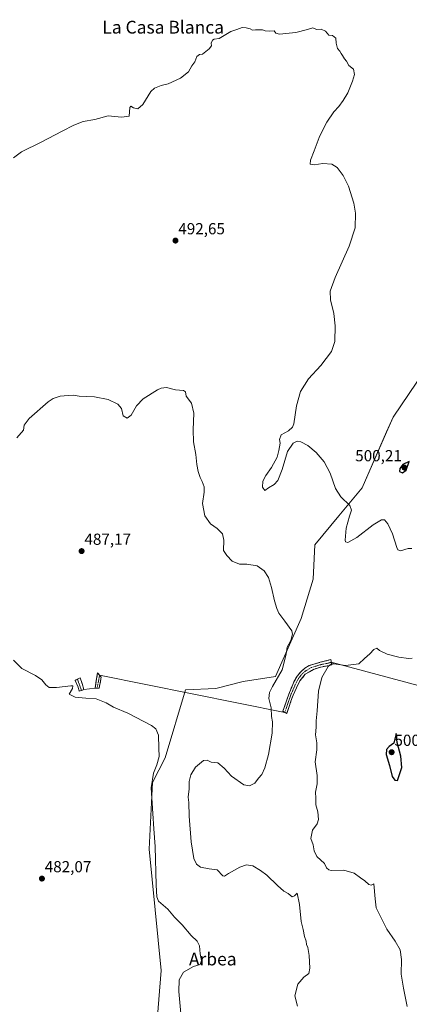
# Model space of a CAD drawing. Units: metres. Extents: x 645311 to 648680, y 4713760 to 4716144.
# Drawn here: x 646534 to 646778, y 4715147 to 4715763 of the extents above; entities that cross this region are included whole.
import ezdxf
from ezdxf.enums import TextEntityAlignment as Align

# ---------------------------------------------------------------- set-up
doc = ezdxf.new("R2010")
doc.units = ezdxf.units.M
doc.header["$MEASUREMENT"] = 0
doc.linetypes.add('TRAZO_Y_PUNTO', pattern=[1, 0.5, -0.25, 0, -0.25])
doc.linetypes.add('TRAZOSX2', pattern=[1.5, 1, -0.5])
for name, color, linetype, lineweight in [('Camino', 19, 'TRAZOSX2', 0), ('Camino Cxs', 19, 'Continuous', 0), ('Camino eje', 19, 'TRAZO_Y_PUNTO', 0), ('Carátula', 7, 'Continuous', 5), ('Cultivos herbáceos CxS', 92, 'Continuous', 0), ('Curva de nivel maestra', 36, 'Continuous', 30), ('Curva de nivel normal', 36, 'Continuous', 0), ('Layer 0', 7, 'Continuous', 0), ('Punto de cota en terreno', 7, 'Continuous', 0), ('Rótulo de punto de cota en terreno', 19, 'Continuous', 0), ('Texto cartográfico', 19, 'Continuous', 0)]:
    doc.layers.add(name, color=color, linetype=linetype, lineweight=lineweight)
doc.styles.add('Arial', font='txt', dxfattribs={"height": 0.2})

# ---------------------------------------------------------------- blocks, each defined once
blk = doc.blocks.new('*U150')
at = {"layer": 'Cultivos herbáceos CxS', "color": 92, "linetype": 'Continuous', "lineweight": 0}
blk.add_polyline3d([(646787.5419, 4715543.4827, 498.6518), (646768.0143, 4715514.6075, 497.744), (646763.7703, 4715505.2655, 497.5662), (646748.4887, 4715470.4455, 496.4737), (646733.9385, 4715452.8013, 494.2667), (646718.9761, 4715434.6327, 491.9751), (646717.9069, 4715413.2579, 491.1475), (646710.4253, 4715388.6767, 491.0842), (646694.3937, 4715352.3395, 490.5032), (646674.0877, 4715349.1333, 488.6497), (646656.9877, 4715344.8585, 487.7369), (646638.1297, 4715343.9067, 486.6299), (646625.3963, 4715301.4437, 485.5499), (646617.4433, 4715286.0779, 486.3777), (646615.3053, 4715244.3969, 484.4907), (646622.7853, 4715168.5159, 483.2109), (646618.5093, 4715114.0101, 482.237)], dxfattribs=at)
blk = doc.blocks.new('*U165')
at = {"layer": 'Curva de nivel normal', "color": 36, "linetype": 'Continuous', "lineweight": 0}
for points in [[(646776.62, 4715145.94, 495), (646774.4, 4715157.42, 495), (646773.05, 4715166.12, 495), (646773.24, 4715175.4, 495), (646772.32, 4715181.42, 495), (646769.22, 4715186.8, 495), (646764.02, 4715194.38, 495), (646757.41, 4715207.73, 495), (646756.61, 4715213.31, 495), (646755.93, 4715222.75, 495), (646754.29, 4715221.94, 495), (646752.7, 4715222.25, 495), (646750.17, 4715224.54, 495), (646747.5, 4715226.37, 495), (646743.46, 4715229.39, 495), (646737.12, 4715231.26, 495), (646729.17, 4715231.02, 495), (646727.63, 4715231.38, 495), (646726.34, 4715232.78, 495), (646724.93, 4715235.42, 495), (646720.3, 4715239.78, 495), (646718.51, 4715243.33, 495), (646717.86, 4715247.02, 495), (646716.36, 4715250.99, 495), (646717.43, 4715256.27, 495), (646720.44, 4715260.22, 495), (646721.33, 4715262.94, 495), (646720.87, 4715267.69, 495), (646719.61, 4715272.09, 495), (646719.5, 4715276.32, 495), (646719.26, 4715280.07, 495), (646720.44, 4715285.25, 495), (646720.32, 4715290.46, 495), (646719.12, 4715298.93, 495), (646720.2, 4715306.55, 495), (646720.28, 4715310.92, 495), (646719.41, 4715315.76, 495), (646719.86, 4715320.68, 495), (646719.79, 4715324.6, 495), (646720.39, 4715330.97, 495), (646721.3, 4715343.19, 495), (646723.29, 4715351.72, 495), (646727.27, 4715358.52, 495), (646729.41, 4715360.24, 495), (646730.81, 4715360.28, 495), (646738.21, 4715359.24, 495), (646746.48, 4715360.23, 495), (646750.1, 4715363.56, 495), (646753.34, 4715366.61, 495), (646755.76, 4715369.25, 495), (646757.64, 4715370.16, 495), (646759.5, 4715368.56, 495), (646764.12, 4715366.37, 495), (646771.53, 4715364.53, 495), (646777.6, 4715363.53, 495), (646779.91, 4715363.83, 495)], [(646779.6, 4715432.32, 495), (646777.36, 4715432.47, 495), (646772.62, 4715430.99, 495), (646770.83, 4715431.49, 495), (646770.17, 4715432.97, 495), (646767.54, 4715441.68, 495), (646764.54, 4715447.91, 495), (646762.53, 4715450.25, 495), (646760.69, 4715450.25, 495), (646755.4, 4715447.13, 495), (646745.16, 4715439.31, 495), (646739.5, 4715436.18, 495), (646738.1, 4715436.51, 495), (646737.87, 4715437.66, 495), (646738.65, 4715445.1, 495), (646740.53, 4715452.58, 495), (646741.93, 4715456.38, 495), (646740.77, 4715459.36, 495), (646735.31, 4715464.69, 495), (646731.84, 4715470.02, 495), (646728.5, 4715479.58, 495), (646724.83, 4715486.6, 495), (646719.78, 4715492.41, 495), (646714.48, 4715496.78, 495), (646710.21, 4715499.18, 495), (646707.8, 4715499.63, 495), (646705.46, 4715498.37, 495), (646701.86, 4715492.98, 495), (646698.48, 4715481.83, 495), (646695.89, 4715474.89, 495), (646693.44, 4715472.37, 495), (646690.04, 4715470.44, 495), (646687.75, 4715468.78, 495), (646686.14, 4715470.71, 495), (646686.52, 4715474.42, 495), (646688.24, 4715478.03, 495), (646691.83, 4715483.11, 495), (646695.28, 4715489.58, 495), (646696.41, 4715493.73, 495), (646697.21, 4715498.3, 495), (646696.78, 4715500.58, 495), (646697.89, 4715503.59, 495), (646702.43, 4715506, 495), (646705.06, 4715508.24, 495), (646705.71, 4715510.46, 495), (646707.39, 4715521.57, 495), (646709.98, 4715530.57, 495), (646714.99, 4715538.57, 495), (646722.69, 4715546.9, 495), (646729.47, 4715555.57, 495), (646731.43, 4715561.92, 495), (646731.74, 4715571.66, 495), (646730.84, 4715579.31, 495), (646728.67, 4715587.87, 495), (646728.56, 4715593.34, 495), (646731.62, 4715602, 495), (646740.52, 4715621.56, 495), (646744.11, 4715633.02, 495), (646744.46, 4715642.12, 495), (646743.39, 4715648.49, 495), (646740.02, 4715659.12, 495), (646736.68, 4715665.79, 495), (646732.9, 4715670.67, 495), (646729.58, 4715672.84, 495), (646723.87, 4715673.22, 495), (646718.46, 4715672.44, 495), (646716.12, 4715672.82, 495), (646716.25, 4715675.23, 495), (646718.63, 4715681.22, 495), (646721.58, 4715689.36, 495), (646723.79, 4715693.77, 495), (646726.37, 4715699.02, 495), (646730.79, 4715705.55, 495), (646733.88, 4715708.88, 495), (646736.75, 4715712.55, 495), (646739.51, 4715717.43, 495), (646742.55, 4715724.73, 495), (646743.67, 4715728.76, 495), (646743.08, 4715732.17, 495), (646740.14, 4715734.56, 495), (646738.85, 4715737.28, 495), (646737.52, 4715738.61, 495), (646736.29, 4715740.72, 495), (646735.33, 4715742.09, 495), (646734.64, 4715743.51, 495), (646733.19, 4715745.06, 495), (646732.19, 4715748.4, 495), (646732.17, 4715751.48, 495), (646729.97, 4715753.28, 495), (646727.79, 4715753.44, 495), (646725.63, 4715756.06, 495), (646722.81, 4715757.24, 495), (646719.96, 4715757.06, 495), (646717.79, 4715758.01, 495), (646714.46, 4715757.06, 495), (646707.13, 4715755.1, 495), (646702.8, 4715754.79, 495), (646696.91, 4715754.18, 495), (646694.62, 4715754.81, 495), (646693.57, 4715756.21, 495), (646690.78, 4715755.87, 495), (646687.83, 4715756.25, 495), (646686.12, 4715756.87, 495), (646683.89, 4715756.72, 495), (646681.8, 4715756.8, 495), (646679.96, 4715756.53, 495), (646678.43, 4715757.34, 495), (646675.96, 4715757.99, 495), (646673.47, 4715758.34, 495), (646670.13, 4715757.02, 495), (646666.47, 4715755.74, 495), (646659.13, 4715751.29, 495), (646656, 4715750.88, 495), (646654.91, 4715750.33, 495), (646654.11, 4715748.55, 495), (646654.25, 4715746.7, 495), (646652.91, 4715744.82, 495), (646648.65, 4715741.55, 495), (646646.72, 4715741.3, 495), (646645.09, 4715740.07, 495), (646643.87, 4715736.88, 495), (646641.96, 4715734.22, 495), (646639.89, 4715730.55, 495), (646634.91, 4715726.49, 495), (646627.14, 4715722.97, 495), (646622.81, 4715722.01, 495), (646618.6, 4715720.21, 495), (646616.36, 4715718.3, 495), (646611.44, 4715710.15, 495), (646608.25, 4715707.43, 495), (646605.53, 4715708.06, 495), (646603.94, 4715708.95, 495), (646603.16, 4715708.16, 495), (646602.96, 4715705.45, 495), (646602.79, 4715702.75, 495), (646598.08, 4715702.13, 495), (646589.64, 4715703.05, 495), (646581.34, 4715700.62, 495), (646574.04, 4715699.4, 495), (646568.14, 4715697.26, 495), (646560.98, 4715693.51, 495), (646547.81, 4715686.55, 495), (646535.45, 4715680.59, 495), (646530.44, 4715676.73, 495)]]:
    blk.add_polyline3d(points, dxfattribs=at)
blk = doc.blocks.new('*U174')
at = {"layer": 'Curva de nivel normal', "color": 36, "linetype": 'Continuous', "lineweight": 0}
blk.add_polyline3d([(646708.1, 4715146.22, 490), (646706.47, 4715152.69, 490), (646708.22, 4715159.95, 490), (646712.12, 4715164.29, 490), (646715.22, 4715166.64, 490), (646715.8, 4715170.02, 490), (646715.37, 4715177.76, 490), (646714.53, 4715182.79, 490), (646713.78, 4715184.76, 490), (646713.6, 4715186.8, 490), (646712.54, 4715189.69, 490), (646711.57, 4715194.06, 490), (646710.48, 4715199.02, 490), (646709.34, 4715209.78, 490), (646707.82, 4715216.84, 490), (646706.33, 4715215.24, 490), (646704.86, 4715214.6, 490), (646702.24, 4715216.58, 490), (646699.61, 4715218.09, 490), (646695.51, 4715221.62, 490), (646688.86, 4715228.17, 490), (646685, 4715230.96, 490), (646680.13, 4715233.94, 490), (646676.11, 4715234.59, 490), (646671.93, 4715233.1, 490), (646664.99, 4715229.17, 490), (646662.41, 4715227.57, 490), (646661.47, 4715227.77, 490), (646657.8, 4715231.44, 490), (646652.77, 4715232.11, 490), (646647.37, 4715233.04, 490), (646644.95, 4715235.04, 490), (646643.29, 4715238.61, 490), (646641.58, 4715248.91, 490), (646640.41, 4715264.94, 490), (646640.21, 4715273.52, 490), (646639.73, 4715276.94, 490), (646640.34, 4715282.18, 490), (646640.31, 4715286.6, 490), (646641.35, 4715290.76, 490), (646644.38, 4715295.6, 490), (646649.26, 4715299.88, 490), (646651.69, 4715300.12, 490), (646654.17, 4715298.82, 490), (646658.18, 4715298.27, 490), (646662.24, 4715294.99, 490), (646666.89, 4715289.99, 490), (646674.47, 4715284.68, 490), (646678.13, 4715283.87, 490), (646681.47, 4715285.72, 490), (646683.8, 4715288.8, 490), (646685.78, 4715291.03, 490), (646687.71, 4715295.17, 490), (646689.94, 4715303.56, 490), (646692.23, 4715316.84, 490), (646692.4, 4715323.93, 490), (646691.88, 4715327.3, 490), (646691.56, 4715332.72, 490), (646690.13, 4715338.6, 490), (646690.59, 4715342.29, 490), (646692.37, 4715346.12, 490), (646698.53, 4715356.59, 490), (646700.24, 4715362.98, 490), (646700.96, 4715366.62, 490), (646701.66, 4715370.59, 490), (646703.83, 4715374.96, 490), (646704.92, 4715378.76, 490), (646704.65, 4715380.83, 490), (646700.17, 4715386.95, 490), (646696.42, 4715392, 490), (646695.23, 4715394.92, 490), (646693.62, 4715399.62, 490), (646691.9, 4715408.06, 490), (646689.9, 4715414.35, 490), (646687.27, 4715418.39, 490), (646682.84, 4715421.63, 490), (646676.49, 4715422.57, 490), (646671.72, 4715422.66, 490), (646667.33, 4715424.41, 490), (646663.8, 4715427.93, 490), (646661.85, 4715431.25, 490), (646661.92, 4715437.62, 490), (646661.18, 4715441.5, 490), (646657.8, 4715444.99, 490), (646653.77, 4715447.92, 490), (646650.06, 4715452.93, 490), (646648.68, 4715460.55, 490), (646649.68, 4715467.6, 490), (646649.69, 4715470.98, 490), (646648.5, 4715474.26, 490), (646647.14, 4715476.91, 490), (646646.02, 4715480.58, 490), (646645.19, 4715484.91, 490), (646644.5, 4715491.09, 490), (646643.12, 4715499.08, 490), (646642.83, 4715506.63, 490), (646643.25, 4715517.13, 490), (646641.74, 4715523.2, 490), (646638.42, 4715527.76, 490), (646638.1, 4715530.3, 490), (646636.89, 4715531.13, 490), (646631.8, 4715531.54, 490), (646626.14, 4715533.02, 490), (646622.76, 4715532.78, 490), (646620.48, 4715531.74, 490), (646611.48, 4715525.91, 490), (646607.44, 4715521.64, 490), (646603.98, 4715515.74, 490), (646601.57, 4715513.88, 490), (646599.08, 4715515.4, 490), (646597.98, 4715519.9, 490), (646595.75, 4715522.77, 490), (646589.62, 4715525.52, 490), (646581.14, 4715527.26, 490), (646571.48, 4715527.74, 490), (646567.69, 4715528.28, 490), (646564.66, 4715528, 490), (646559.69, 4715527.69, 490), (646555.31, 4715526.16, 490), (646552.14, 4715524.08, 490), (646540.34, 4715513.76, 490), (646537.17, 4715509.53, 490), (646536.7, 4715506.44, 490), (646532.51, 4715501.56, 490)], dxfattribs=at)
blk = doc.blocks.new('5PATER')
at = {"layer": 'Carátula', "linetype": 'Continuous', "lineweight": 5}
h = blk.add_hatch(color=250, dxfattribs=at)
edge = h.paths.add_edge_path()
edge.add_ellipse((0, 0.01), major_axis=(-1.33, -1.34), ratio=0.999422, start_angle=0, end_angle=360)

msp = doc.modelspace()

# ---------------------------------------------------------------- linework, layer by layer
at = {"layer": 'Camino', "color": 19, "linetype": 'TRAZOSX2', "lineweight": 0}
for points in [[(646700.15, 4715329.92), (646698.95, 4715330.71), (646703.05, 4715342.31), (646705.87, 4715349), (646707.81, 4715352.52), (646710.15, 4715355.26), (646712.75, 4715357.5), (646715.4, 4715359.16), (646722.29, 4715361.21), (646728.91, 4715362.92), (646729.25, 4715361.25)], [(646729.25, 4715361.25), (646729.58, 4715359.58), (646722.52, 4715358.19), (646718.08, 4715356.8), (646712.93, 4715353.75), (646709.65, 4715349.58), (646707.43, 4715345.28), (646705.33, 4715340.76), (646701.35, 4715329.13)], [(646570.46, 4715350.66), (646572.12, 4715351.54), (646574.5, 4715344.19)], [(646581.43, 4715344.98), (646583.09, 4715354.57), (646584.29, 4715353.13)], [(646584.29, 4715353.13), (646585.32, 4715351.91), (646584.05, 4715345.05), (646582.75, 4715345.02)], [(646571.59, 4715343.2), (646570.86, 4715345.76), (646569.03, 4715349.9), (646570.46, 4715350.66)], [(646582.75, 4715345.02), (646581.43, 4715344.98)], [(646572.96, 4715343.67), (646571.59, 4715343.2)], [(646574.5, 4715344.19), (646572.96, 4715343.67)], [(646701.35, 4715329.13), (646700.15, 4715329.92)]]:
    msp.add_lwpolyline(points, dxfattribs=at)
at = {"layer": 'Camino Cxs', "color": 19, "linetype": 'Continuous', "lineweight": 0}
for points in [[(646702.68, 4715333.01, 491.23), (646701.35, 4715329.13, 490.87), (646698.95, 4715330.71, 490.71), (646700.32, 4715334.58, 491.08), (646701.68, 4715338.44, 491.47), (646703.05, 4715342.31, 491.77), (646704.46, 4715345.66, 491.96), (646705.87, 4715349, 492.23), (646707.81, 4715352.52, 492.52), (646710.15, 4715355.26, 492.81), (646712.75, 4715357.5, 493.34), (646715.4, 4715359.16, 493.61), (646718.85, 4715360.19, 494.08), (646722.29, 4715361.21, 494.56), (646725.6, 4715362.07, 494.81), (646728.91, 4715362.92, 494.81), (646729.58, 4715359.58, 494.96), (646726.05, 4715358.89, 494.84), (646722.52, 4715358.19, 494.49), (646718.08, 4715356.8, 494.04), (646715.51, 4715355.28, 493.79), (646712.93, 4715353.75, 493.22), (646711.29, 4715351.67, 492.8), (646709.65, 4715349.58, 492.63), (646707.43, 4715345.28, 492.2), (646705.33, 4715340.76, 491.79), (646704, 4715336.88, 491.53), (646702.68, 4715333.01, 491.23)], [(646572.96, 4715343.67, 485.18), (646571.59, 4715343.2, 485.14), (646570.86, 4715345.76, 485.24), (646569.03, 4715349.9, 485.34), (646572.12, 4715351.54, 485.45), (646573.31, 4715347.87, 485.33), (646574.5, 4715344.19, 485.2), (646572.96, 4715343.67, 485.18)], [(646582.75, 4715345.02, 485.28), (646581.43, 4715344.98, 485.26), (646582.26, 4715349.78, 485.49), (646583.09, 4715354.57, 485.76), (646585.32, 4715351.91, 485.71), (646584.69, 4715348.48, 485.48), (646584.05, 4715345.05, 485.31), (646582.75, 4715345.02, 485.28)]]:
    msp.add_polyline3d(points, close=True, dxfattribs=at)
at = {"layer": 'Camino eje', "color": 19, "linetype": 'TRAZO_Y_PUNTO', "lineweight": 0}
for points in [[(646729.25, 4715361.25), (646725.94, 4715360.4), (646722.41, 4715359.7), (646720.19, 4715359.01), (646716.74, 4715357.98), (646715.42, 4715357.15), (646712.84, 4715355.63), (646711.54, 4715354.51), (646710.37, 4715353.14), (646708.73, 4715351.05), (646707.76, 4715349.29), (646706.65, 4715347.14), (646705.24, 4715343.8), (646704.19, 4715341.54), (646702.14, 4715335.74), (646700.15, 4715329.92)], [(646584.29, 4715353.13), (646582.75, 4715345.02)], [(646570.46, 4715350.66), (646572.96, 4715343.67)]]:
    msp.add_lwpolyline(points, dxfattribs=at)
at = {"layer": 'Cultivos herbáceos CxS', "color": 92, "linetype": 'Continuous', "lineweight": 0}
for points in [[(646618.51, 4715114.01, 482.24), (646622.79, 4715168.52, 483.21), (646615.31, 4715244.4, 484.49), (646617.44, 4715286.08, 486.38), (646625.4, 4715301.44, 485.55), (646638.13, 4715343.91, 486.63), (646656.99, 4715344.86, 487.74), (646674.09, 4715349.13, 488.65), (646694.39, 4715352.34, 490.5), (646710.43, 4715388.68, 491.08), (646717.91, 4715413.26, 491.15), (646718.98, 4715434.63, 491.98), (646733.94, 4715452.8, 494.27), (646748.49, 4715470.45, 496.47), (646763.77, 4715505.27, 497.57), (646768.01, 4715514.61, 497.74), (646787.54, 4715543.48, 498.65)], [(646787.54, 4715543.48, 498.65), (646768.01, 4715514.61, 497.74), (646763.77, 4715505.27, 497.57), (646748.49, 4715470.45, 496.47), (646733.94, 4715452.8, 494.27), (646718.98, 4715434.63, 491.98), (646717.91, 4715413.26, 491.15), (646710.43, 4715388.68, 491.08), (646694.39, 4715352.34, 490.5), (646674.09, 4715349.13, 488.65), (646656.99, 4715344.86, 487.74), (646638.13, 4715343.91, 486.63), (646625.4, 4715301.44, 485.55), (646617.44, 4715286.08, 486.38), (646615.31, 4715244.4, 484.49), (646622.79, 4715168.52, 483.21), (646618.51, 4715114.01, 482.24)], [(646787.54, 4715543.48, 498.65), (646768.01, 4715514.61, 497.74), (646763.77, 4715505.27, 497.57), (646748.49, 4715470.45, 496.47), (646733.94, 4715452.8, 494.27), (646718.98, 4715434.63, 491.98), (646717.91, 4715413.26, 491.15), (646710.43, 4715388.68, 491.08), (646694.39, 4715352.34, 490.5), (646674.09, 4715349.13, 488.65), (646656.99, 4715344.86, 487.74), (646638.13, 4715343.91, 486.63), (646625.4, 4715301.44, 485.55), (646617.44, 4715286.08, 486.38), (646615.31, 4715244.4, 484.49), (646622.79, 4715168.52, 483.21), (646618.51, 4715114.01, 482.24)]]:
    msp.add_polyline3d(points, dxfattribs=at)
at = {"layer": 'Curva de nivel maestra', "color": 36, "linetype": 'Continuous', "lineweight": 30}
for points in [[(646773.73, 4715479.83, 500), (646776, 4715481.36, 500), (646777.95, 4715486.74, 500), (646773.96, 4715484.84, 500), (646772.06, 4715482.54, 500), (646771.88, 4715480.51, 500), (646773.73, 4715479.83, 500)], [(646770.67, 4715287.4, 500), (646773.39, 4715295.53, 500), (646772.83, 4715302.47, 500), (646770.5, 4715311.09, 500), (646769.87, 4715316.6, 500), (646768.43, 4715310.72, 500), (646765.49, 4715308.6, 500), (646763.71, 4715306.6, 500), (646763.67, 4715303.61, 500), (646765.68, 4715296.65, 500), (646767.34, 4715289.75, 500), (646768.92, 4715287.47, 500), (646770.67, 4715287.4, 500)]]:
    msp.add_polyline3d(points, dxfattribs=at)
at = {"layer": 'Curva de nivel normal', "color": 36, "linetype": 'Continuous', "lineweight": 0}
msp.add_polyline3d([(646635.32, 4715139.21, 485), (646633.82, 4715155.32, 485), (646634.1, 4715162.73, 485), (646636.81, 4715167.53, 485), (646643.13, 4715171.03, 485), (646647.24, 4715172.27, 485), (646648.07, 4715174.82, 485), (646647.2, 4715178.95, 485), (646646.74, 4715183.98, 485), (646645.41, 4715186.84, 485), (646641.49, 4715190.35, 485), (646635.95, 4715196.97, 485), (646631.1, 4715201.76, 485), (646627.08, 4715206.89, 485), (646621.2, 4715211.93, 485), (646620.05, 4715214.6, 485), (646619.68, 4715221.94, 485), (646619.16, 4715245.94, 485), (646618.19, 4715256.98, 485), (646617.66, 4715266.75, 485), (646616.63, 4715282.64, 485), (646618.03, 4715291.99, 485), (646620.08, 4715297.17, 485), (646621.5, 4715302.38, 485), (646621.39, 4715307.61, 485), (646621.09, 4715315.62, 485), (646619.47, 4715319.6, 485), (646616.82, 4715321.69, 485), (646601.94, 4715329.39, 485), (646593.1, 4715333.22, 485), (646588.43, 4715335.89, 485), (646582.21, 4715338.33, 485), (646575.66, 4715338.78, 485), (646569, 4715339.45, 485), (646565.27, 4715341.2, 485), (646567.25, 4715344.9, 485), (646567.57, 4715346.41, 485), (646566.24, 4715346.56, 485), (646557.38, 4715345.42, 485), (646552.84, 4715345.52, 485), (646550.7, 4715347.06, 485), (646548.26, 4715350.26, 485), (646544.31, 4715353.02, 485), (646535.6, 4715357.38, 485), (646530.43, 4715362.54, 485)], dxfattribs=at)
at = {"layer": 'Layer 0', "linetype": 'Continuous', "lineweight": 0}
for points in [[(646729.25, 4715361.25), (646893.25, 4715317.31)], [(646584.29, 4715353.13), (646700.15, 4715329.92)], [(646581.43, 4715344.98), (646574.5, 4715344.19)], [(646582.75, 4715345.02), (646581.43, 4715344.98)], [(646574.5, 4715344.19), (646572.96, 4715343.67)]]:
    msp.add_lwpolyline(points, dxfattribs=at)

# ---------------------------------------------------------------- block references
at = {"layer": 'Cultivos herbáceos CxS', "color": 92, "linetype": 'Continuous', "lineweight": 0}
msp.add_blockref('*U150', (0, 0), dxfattribs=at)
at = {"layer": 'Curva de nivel normal', "color": 36, "linetype": 'Continuous', "lineweight": 0}
for name in ['*U174', '*U165']:
    msp.add_blockref(name, (0, 0), dxfattribs=at)
at = {"layer": 'Punto de cota en terreno', "linetype": 'Continuous', "lineweight": 0}
for p in [(646631.78, 4715624.96, 492.65), (646775, 4715483, 500.21), (646573.06, 4715430.77, 487.17), (646767, 4715305, 500.97), (646548.23, 4715225.95, 482.07)]:
    msp.add_blockref('5PATER', p, dxfattribs=at)

# ---------------------------------------------------------------- texts
at = {"layer": 'Rótulo de punto de cota en terreno', "color": 19, "linetype": 'Continuous', "lineweight": 0, "style": 'Arial'}
for s, p in [('492,65', (646633.54, 4715626.72)), ('500,21', (646744.22, 4715484.76)), ('487,17', (646574.82, 4715432.53)), ('500,97', (646768.76, 4715306.76)), ('482,07', (646549.99, 4715227.71))]:
    msp.add_text(s, height=7, dxfattribs=at).set_placement(p, align=Align.BOTTOM_LEFT)
at = {"layer": 'Texto cartográfico', "color": 19, "linetype": 'Continuous', "lineweight": 0, "style": 'Arial'}
for s, p in [('La Casa Blanca', (646624.08, 4715758.45)), ('Arbea', (646655.08, 4715175.64))]:
    msp.add_text(s, height=8, dxfattribs=at).set_placement(p, align=Align.MIDDLE_CENTER)

doc.saveas('drawing.dxf')
